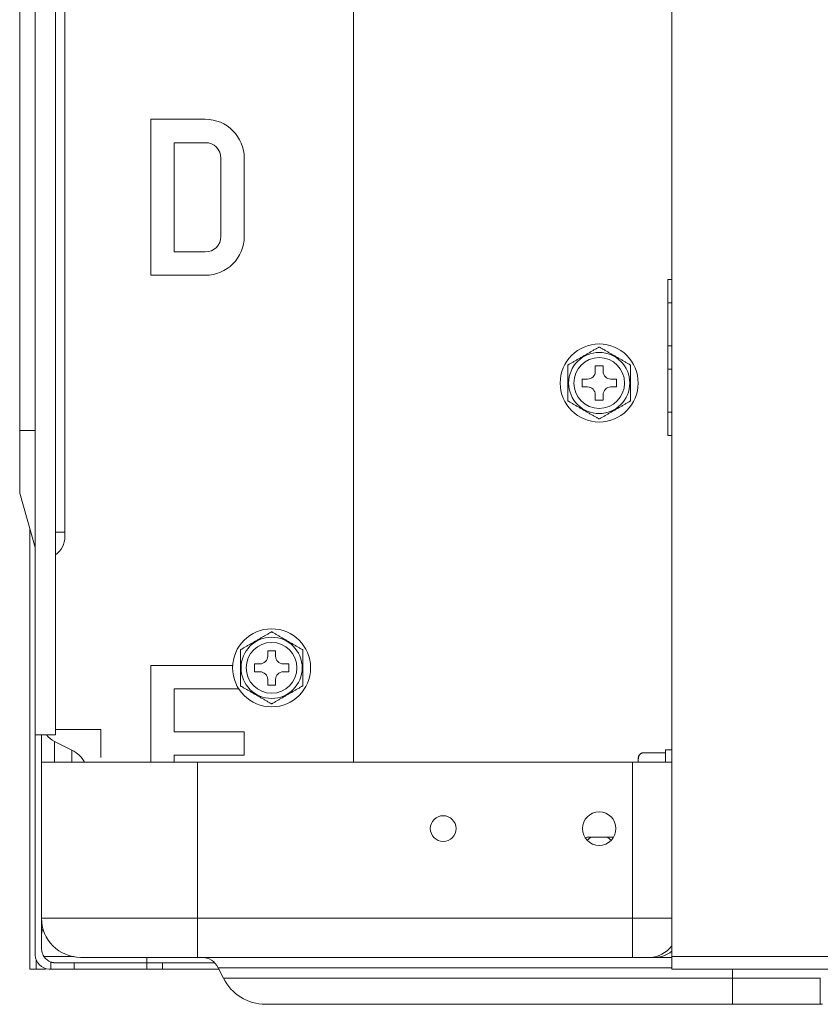
# Model space of a CAD drawing. Units: inches. Extents: x 0 to 7748, y 0 to 5526.
# Drawn here: x 3734 to 3837, y 2415 to 2541 of the extents above; entities that cross this region are included whole.
import ezdxf

# ---------------------------------------------------------------- set-up
doc = ezdxf.new("R2010")
doc.units = ezdxf.units.IN
doc.header["$MEASUREMENT"] = 0
doc.layers.add('1', color=7, linetype='Continuous', true_color=0xffffff)

msp = doc.modelspace()

# ---------------------------------------------------------------- linework, layer by layer
at = {"layer": '1', "color": 3, "linetype": 'Continuous', "lineweight": 0}
for p, q in [((3735.86957, 2979.785904), (3735.86957, 2449.385904)), ((3738.46957, 2449.385904), (3738.46957, 2979.785904)), ((3817.46247, 2420.985904), (3817.46247, 2967.643504)), ((3739.66957, 2475.385904), (3739.66957, 2927.481091)), ((3776.66957, 2445.890664), (3776.66957, 2875.946941)), ((3733.86957, 2488.385904), (3733.86957, 2720.386216)), ((3750.66957, 2508.285904), (3750.66957, 2528.285904)), ((3750.66957, 2528.285904), (3757.66957, 2528.285904)), ((3753.66957, 2511.285904), (3753.66957, 2525.285904)), ((3753.66957, 2525.285904), (3757.66957, 2525.285904)), ((3759.66957, 2523.285904), (3759.66957, 2513.285904)), ((3762.66957, 2523.285904), (3762.66957, 2513.285904)), ((3757.66957, 2511.285904), (3753.66957, 2511.285904)), ((3757.66957, 2508.285904), (3750.66957, 2508.285904)), ((3816.96957, 2504.746207), (3816.96957, 2507.746207)), ((3816.96957, 2507.746207), (3817.462469, 2507.746207)), ((3816.96957, 2499.246207), (3816.96957, 2504.746207)), ((3816.96957, 2504.746207), (3817.462469, 2504.746207)), ((3816.96957, 2496.246207), (3816.96957, 2499.246207)), ((3816.96957, 2499.246207), (3817.462469, 2499.246207)), ((3808.66957, 2496.685904), (3807.66957, 2496.685904)), ((3807.66957, 2496.685904), (3807.66957, 2495.985904)), ((3808.66957, 2496.685904), (3808.66957, 2495.985904)), ((3816.96957, 2490.746207), (3816.96957, 2496.246207)), ((3816.96957, 2496.246207), (3817.462469, 2496.246207)), ((3805.96957, 2494.985904), (3805.96957, 2493.985904)), ((3805.96957, 2494.985904), (3806.66957, 2494.985904)), ((3809.66957, 2494.985904), (3810.36957, 2494.985904)), ((3810.36957, 2493.985904), (3810.36957, 2494.985904)), ((3805.96957, 2493.985904), (3806.66957, 2493.985904)), ((3809.66957, 2493.985904), (3810.36957, 2493.985904)), ((3807.66957, 2492.985904), (3807.66957, 2492.285904)), ((3807.66957, 2492.285904), (3808.66957, 2492.285904)), ((3808.66957, 2492.985904), (3808.66957, 2492.285904)), ((3816.96957, 2490.746207), (3817.462469, 2490.746207)), ((3816.96957, 2487.746207), (3816.96957, 2490.746207)), ((3733.86957, 2480.385904), (3733.86957, 2488.385904)), ((3733.86957, 2488.385904), (3735.86957, 2488.385904)), ((3816.96957, 2487.746207), (3817.462469, 2487.746207)), ((3733.86957, 2480.385904), (3735.86957, 2473.385904)), ((3735.16957, 2419.385904), (3735.16957, 2475.840954)), ((3739.66957, 2475.385904), (3738.469611, 2475.385904)), ((3739.66957, 2474.786319), (3739.66957, 2475.385904)), ((3766.66957, 2460.185904), (3765.66957, 2460.185904)), ((3765.66957, 2460.185904), (3765.66957, 2459.485904)), ((3766.66957, 2460.185904), (3766.66957, 2459.485904)), ((3750.66957, 2458.285904), (3761.17857, 2458.285904)), ((3750.66957, 2445.886216), (3750.66957, 2458.285904)), ((3763.96957, 2458.485904), (3763.96957, 2457.485904)), ((3763.96957, 2458.485904), (3764.66957, 2458.485904)), ((3767.66957, 2458.485904), (3768.36957, 2458.485904)), ((3768.36957, 2457.485904), (3768.36957, 2458.485904)), ((3763.96957, 2457.485904), (3764.66957, 2457.485904)), ((3767.66957, 2457.485904), (3768.36957, 2457.485904)), ((3765.66957, 2456.485904), (3765.66957, 2455.785904)), ((3765.66957, 2455.785904), (3766.66957, 2455.785904)), ((3766.66957, 2456.485904), (3766.66957, 2455.785904)), ((3761.961242, 2455.285904), (3753.66957, 2455.285904)), ((3753.66957, 2455.285904), (3753.66957, 2449.785904)), ((3735.86957, 2421.185904), (3735.86957, 2449.385904)), ((3735.86957, 2449.385904), (3738.46957, 2449.385904)), ((3736.66957, 2421.985904), (3736.66957, 2449.385904)), ((3738.469583, 2450.085904), (3744.26957, 2450.085904)), ((3744.26957, 2446.512716), (3744.26957, 2450.085904)), ((3753.66957, 2449.785904), (3762.66957, 2449.785904)), ((3762.66957, 2449.785904), (3762.66957, 2446.785904)), ((3738.327929, 2445.885983), (3738.327929, 2448.551151)), ((3740.568982, 2447.430625), (3738.327929, 2448.551151)), ((3740.568982, 2445.885912), (3740.568982, 2447.430625)), ((3762.66957, 2446.785904), (3753.66957, 2446.785904)), ((3753.66957, 2446.785904), (3753.66957, 2445.88588)), ((3816.66957, 2447.104706), (3813.86957, 2447.104706)), ((3816.66957, 2447.485904), (3816.66957, 2445.885551)), ((3817.46247, 2447.485904), (3816.66957, 2447.485904)), ((3736.66957, 2445.885904), (3756.66957, 2445.885904)), ((3812.422571, 2445.885904), (3756.66957, 2445.885904)), ((3756.66957, 2445.885904), (3756.66957, 2425.885904)), ((3812.422571, 2425.885904), (3812.422571, 2445.885904)), ((3812.422571, 2445.885904), (3817.469495, 2445.885904)), ((3813.16957, 2445.885825), (3813.16957, 2446.404706)), ((3810.017036, 2436.285904), (3806.86957, 2436.285904)), ((3736.66957, 2425.885904), (3756.66957, 2425.885904)), ((3756.66957, 2425.885904), (3756.66957, 2420.885904)), ((3756.66957, 2425.885904), (3812.422571, 2425.885904)), ((3812.422571, 2425.885904), (3812.422571, 2420.885904)), ((3812.422571, 2425.885904), (3817.462439, 2425.885904)), ((3735.96957, 2420.594498), (3735.96957, 2419.385904)), ((3736.972911, 2420.985904), (3740.858414, 2420.985904)), ((3737.86957, 2419.385904), (3737.86957, 2420.288848)), ((3738.46957, 2420.185904), (3740.86957, 2420.185904)), ((3740.86957, 2420.185904), (3740.86957, 2419.385904)), ((3740.869574, 2420.185904), (3750.16957, 2420.185904)), ((3741.66957, 2420.885904), (3756.66957, 2420.885904)), ((3750.16957, 2420.185904), (3750.16957, 2420.885891)), ((3750.16957, 2420.185904), (3752.16957, 2420.185904)), ((3750.16957, 2420.185904), (3750.16957, 2419.385904)), ((3752.16957, 2420.185904), (3758.882341, 2420.185904)), ((3752.16957, 2420.185904), (3752.16957, 2419.385904)), ((3812.422571, 2420.885904), (3756.66957, 2420.885904)), ((3814.727234, 2420.885904), (3812.422571, 2420.885904)), ((3815.409447, 2420.885904), (3814.727234, 2420.885904)), ((3817.462569, 2420.885904), (3815.409447, 2420.885904)), ((3817.46247, 2419.385904), (3817.46247, 2420.985904)), ((3817.46247, 2420.985904), (3906.56247, 2420.985904)), ((3735.96957, 2419.385904), (3735.16957, 2419.385904)), ((3737.16957, 2419.385904), (3735.96957, 2419.385904)), ((3737.16957, 2419.385904), (3737.16957, 2419.456754)), ((3737.66957, 2419.385904), (3737.86957, 2419.385904)), ((3740.86957, 2419.385904), (3737.86957, 2419.385904)), ((3740.869574, 2419.385904), (3750.16957, 2419.385904)), ((3752.16957, 2419.385904), (3750.16957, 2419.385904)), ((3752.16957, 2419.385904), (3759.421565, 2419.385904)), ((3760.011211, 2418.202622), (3759.332914, 2419.559217)), ((3759.332914, 2419.559217), (3817.461694, 2419.559217)), ((3908.16247, 2419.385904), (3817.46247, 2419.385904)), ((3825.26957, 2418.202622), (3825.26957, 2419.38589)), ((3760.011211, 2418.202622), (3825.26957, 2418.202622)), ((3825.26957, 2418.202622), (3825.26957, 2414.885904)), ((3825.26957, 2418.202622), (3836.520151, 2418.202622)), ((3836.520151, 2418.202622), (3836.520151, 2414.885904)), ((3765.377774, 2414.885904), (3825.26957, 2414.885904)), ((3836.520151, 2414.885904), (3825.26957, 2414.885904))]:
    msp.add_line(p, q, dxfattribs=at)
for points in [[(3808.169571, 2499.104707), (3808.155418, 2499.096535), (3808.117645, 2499.074727), (3808.062509, 2499.042894), (3807.996105, 2499.004556), (3807.92176, 2498.961633), (3807.842948, 2498.916131), (3807.760698, 2498.868644), (3807.675691, 2498.819565), (3807.589481, 2498.769792), (3807.502616, 2498.71964), (3807.415204, 2498.669173), (3807.327332, 2498.61844), (3807.239068, 2498.56748), (3807.150471, 2498.516329), (3807.061589, 2498.465013), (3806.972465, 2498.413557), (3806.883135, 2498.361983), (3806.793677, 2498.310334), (3806.704174, 2498.258659), (3806.614666, 2498.206982), (3806.525151, 2498.1553), (3806.435629, 2498.103615), (3806.346104, 2498.051927), (3806.256574, 2498.000237), (3806.167042, 2497.948546), (3806.077504, 2497.896851), (3805.987964, 2497.845155), (3805.898427, 2497.793461), (3805.808898, 2497.741772), (3805.719384, 2497.69009), (3805.629887, 2497.638419), (3805.540405, 2497.586757), (3805.450943, 2497.535106), (3805.361541, 2497.48349), (3805.272255, 2497.431941), (3805.18318, 2497.380513), (3805.094363, 2497.329234), (3805.005846, 2497.278129), (3804.917686, 2497.22723), (3804.829942, 2497.176571), (3804.742877, 2497.126304), (3804.657236, 2497.076859), (3804.573337, 2497.02842), (3804.491543, 2496.981196), (3804.413048, 2496.935877), (3804.339926, 2496.89366), (3804.274105, 2496.855658), (3804.220142, 2496.824502), (3804.183241, 2496.803198), (3804.169586, 2496.795314)], [(3812.169571, 2496.795304), (3812.155418, 2496.803476), (3812.117645, 2496.825284), (3812.062509, 2496.857117), (3811.996104, 2496.895455), (3811.92176, 2496.938378), (3811.842948, 2496.98388), (3811.760698, 2497.031367), (3811.675691, 2497.080446), (3811.589481, 2497.130219), (3811.502616, 2497.180371), (3811.415204, 2497.230838), (3811.327332, 2497.281572), (3811.239067, 2497.332531), (3811.150471, 2497.383682), (3811.061588, 2497.434998), (3810.972465, 2497.486454), (3810.883135, 2497.538028), (3810.793677, 2497.589677), (3810.704174, 2497.641352), (3810.614666, 2497.693029), (3810.52515, 2497.744711), (3810.435629, 2497.796396), (3810.346104, 2497.848084), (3810.256574, 2497.899774), (3810.167041, 2497.951465), (3810.077504, 2498.00316), (3809.987964, 2498.054856), (3809.898427, 2498.10655), (3809.808898, 2498.158239), (3809.719384, 2498.209921), (3809.629887, 2498.261592), (3809.540404, 2498.313254), (3809.450943, 2498.364905), (3809.361541, 2498.416521), (3809.272255, 2498.46807), (3809.18318, 2498.519498), (3809.094362, 2498.570777), (3809.005846, 2498.621882), (3808.917685, 2498.672781), (3808.829942, 2498.72344), (3808.742876, 2498.773708), (3808.657236, 2498.823152), (3808.573337, 2498.871591), (3808.491542, 2498.918815), (3808.413048, 2498.964134), (3808.339926, 2499.006351), (3808.274105, 2499.044353), (3808.220141, 2499.075509), (3808.183241, 2499.096813), (3808.169586, 2499.104697)], [(3804.16957, 2496.795304), (3804.16957, 2496.779233), (3804.16957, 2496.736059), (3804.16957, 2496.672847), (3804.16957, 2496.59665), (3804.16957, 2496.511279), (3804.16957, 2496.420368), (3804.16957, 2496.32595), (3804.16957, 2496.228663), (3804.16957, 2496.12907), (3804.16957, 2496.028614), (3804.16957, 2495.927831), (3804.16957, 2495.826765), (3804.16957, 2495.72546), (3804.16957, 2495.623952), (3804.16957, 2495.522271), (3804.16957, 2495.420446), (3804.16957, 2495.3185), (3804.16957, 2495.216451), (3804.16957, 2495.11432), (3804.16957, 2495.012121), (3804.16957, 2494.909866), (3804.16957, 2494.807567), (3804.16957, 2494.705233), (3804.16957, 2494.602868), (3804.16957, 2494.500477), (3804.16957, 2494.396695), (3804.16957, 2494.292701), (3804.16957, 2494.188726), (3804.16957, 2494.084774), (3804.16957, 2493.98085), (3804.16957, 2493.876962), (3804.16957, 2493.773118), (3804.16957, 2493.669327), (3804.16957, 2493.565603), (3804.16957, 2493.461958), (3804.16957, 2493.358409), (3804.16957, 2493.254974), (3804.16957, 2493.151674), (3804.16957, 2493.048589), (3804.16957, 2492.946381), (3804.16957, 2492.845387), (3804.16957, 2492.74582), (3804.16957, 2492.647955), (3804.16957, 2492.552207), (3804.16957, 2492.460362), (3804.16957, 2492.374413), (3804.16957, 2492.297907), (3804.16957, 2492.234755), (3804.16957, 2492.191893), (3804.16957, 2492.176527)], [(3812.16957, 2492.176504), (3812.16957, 2492.192574), (3812.16957, 2492.235749), (3812.16957, 2492.298961), (3812.16957, 2492.375158), (3812.16957, 2492.460529), (3812.16957, 2492.551439), (3812.16957, 2492.645858), (3812.16957, 2492.743144), (3812.16957, 2492.842738), (3812.16957, 2492.943194), (3812.16957, 2493.043976), (3812.16957, 2493.145042), (3812.16957, 2493.246348), (3812.16957, 2493.347856), (3812.16957, 2493.449537), (3812.16957, 2493.551362), (3812.16957, 2493.653308), (3812.16957, 2493.755356), (3812.16957, 2493.857488), (3812.16957, 2493.959687), (3812.16957, 2494.061942), (3812.16957, 2494.164241), (3812.16957, 2494.266575), (3812.16957, 2494.36894), (3812.16957, 2494.471331), (3812.16957, 2494.575113), (3812.16957, 2494.679107), (3812.16957, 2494.783082), (3812.16957, 2494.887034), (3812.16957, 2494.990958), (3812.16957, 2495.094846), (3812.16957, 2495.19869), (3812.16957, 2495.302481), (3812.16957, 2495.406205), (3812.16957, 2495.509849), (3812.16957, 2495.613399), (3812.16957, 2495.716834), (3812.16957, 2495.820133), (3812.16957, 2495.923219), (3812.16957, 2496.025426), (3812.16957, 2496.126421), (3812.16957, 2496.225987), (3812.16957, 2496.323853), (3812.16957, 2496.4196), (3812.16957, 2496.511445), (3812.16957, 2496.597395), (3812.16957, 2496.673901), (3812.16957, 2496.737052), (3812.16957, 2496.779915), (3812.16957, 2496.795281)], [(3804.169569, 2492.176504), (3804.183722, 2492.168332), (3804.221495, 2492.146524), (3804.276631, 2492.114691), (3804.343036, 2492.076352), (3804.41738, 2492.03343), (3804.496192, 2491.987927), (3804.578442, 2491.940441), (3804.663449, 2491.891362), (3804.749659, 2491.841588), (3804.836524, 2491.791437), (3804.923936, 2491.74097), (3805.011808, 2491.690236), (3805.100073, 2491.639277), (3805.188669, 2491.588126), (3805.277552, 2491.536809), (3805.366675, 2491.485354), (3805.456005, 2491.433779), (3805.545463, 2491.38213), (3805.634966, 2491.330456), (3805.724474, 2491.278779), (3805.813989, 2491.227097), (3805.903511, 2491.175412), (3805.993036, 2491.123724), (3806.082566, 2491.072034), (3806.172098, 2491.020343), (3806.261636, 2490.968648), (3806.351176, 2490.916952), (3806.440713, 2490.865258), (3806.530241, 2490.813569), (3806.619756, 2490.761887), (3806.709253, 2490.710216), (3806.798735, 2490.658554), (3806.888197, 2490.606903), (3806.977598, 2490.555287), (3807.066884, 2490.503738), (3807.15596, 2490.45231), (3807.244777, 2490.401031), (3807.333294, 2490.349926), (3807.421454, 2490.299027), (3807.509198, 2490.248368), (3807.596263, 2490.198101), (3807.681904, 2490.148656), (3807.765803, 2490.100217), (3807.847597, 2490.052993), (3807.926092, 2490.007674), (3807.999214, 2489.965457), (3808.065035, 2489.927455), (3808.118998, 2489.896299), (3808.155899, 2489.874995), (3808.169554, 2489.867111)], [(3808.169569, 2489.867101), (3808.183722, 2489.875273), (3808.221495, 2489.897081), (3808.276631, 2489.928914), (3808.343036, 2489.967252), (3808.41738, 2490.010175), (3808.496192, 2490.055677), (3808.578442, 2490.103164), (3808.663449, 2490.152243), (3808.749659, 2490.202016), (3808.836524, 2490.252168), (3808.923936, 2490.302635), (3809.011808, 2490.353368), (3809.100073, 2490.404328), (3809.18867, 2490.455479), (3809.277552, 2490.506795), (3809.366675, 2490.558251), (3809.456005, 2490.609825), (3809.545464, 2490.661474), (3809.634966, 2490.713148), (3809.724474, 2490.764826), (3809.81399, 2490.816508), (3809.903511, 2490.868193), (3809.993036, 2490.919881), (3810.082566, 2490.97157), (3810.172099, 2491.023262), (3810.261636, 2491.074957), (3810.351176, 2491.126653), (3810.440713, 2491.178347), (3810.530242, 2491.230036), (3810.619756, 2491.281717), (3810.709253, 2491.333388), (3810.798736, 2491.385051), (3810.888198, 2491.436702), (3810.977599, 2491.488318), (3811.066885, 2491.539867), (3811.15596, 2491.591295), (3811.244778, 2491.642574), (3811.333294, 2491.693679), (3811.421455, 2491.744578), (3811.509198, 2491.795237), (3811.596264, 2491.845504), (3811.681904, 2491.894949), (3811.765803, 2491.943388), (3811.847598, 2491.990612), (3811.926092, 2492.035931), (3811.999215, 2492.078148), (3812.065036, 2492.11615), (3812.118999, 2492.147305), (3812.155899, 2492.16861), (3812.169554, 2492.176493)], [(3766.169571, 2462.604707), (3766.155418, 2462.596535), (3766.117645, 2462.574727), (3766.062509, 2462.542894), (3765.996104, 2462.504556), (3765.92176, 2462.461633), (3765.842948, 2462.416131), (3765.760698, 2462.368644), (3765.675691, 2462.319565), (3765.589481, 2462.269792), (3765.502616, 2462.21964), (3765.415204, 2462.169173), (3765.327332, 2462.118439), (3765.239067, 2462.06748), (3765.150471, 2462.016329), (3765.061588, 2461.965013), (3764.972465, 2461.913557), (3764.883135, 2461.861983), (3764.793677, 2461.810334), (3764.704174, 2461.758659), (3764.614666, 2461.706982), (3764.52515, 2461.6553), (3764.435629, 2461.603615), (3764.346104, 2461.551927), (3764.256574, 2461.500237), (3764.167041, 2461.448546), (3764.077504, 2461.396851), (3763.987964, 2461.345155), (3763.898427, 2461.293461), (3763.808898, 2461.241772), (3763.719384, 2461.19009), (3763.629887, 2461.138419), (3763.540404, 2461.086757), (3763.450943, 2461.035106), (3763.361541, 2460.98349), (3763.272255, 2460.931941), (3763.18318, 2460.880513), (3763.094362, 2460.829234), (3763.005846, 2460.778129), (3762.917685, 2460.72723), (3762.829942, 2460.676571), (3762.742876, 2460.626303), (3762.657236, 2460.576859), (3762.573337, 2460.52842), (3762.491543, 2460.481196), (3762.413048, 2460.435877), (3762.339926, 2460.39366), (3762.274105, 2460.355658), (3762.220141, 2460.324502), (3762.183241, 2460.303198), (3762.169586, 2460.295314)], [(3770.169571, 2460.295304), (3770.155418, 2460.303476), (3770.117645, 2460.325284), (3770.062509, 2460.357117), (3769.996105, 2460.395455), (3769.92176, 2460.438378), (3769.842948, 2460.48388), (3769.760698, 2460.531367), (3769.675691, 2460.580446), (3769.589481, 2460.630219), (3769.502616, 2460.680371), (3769.415204, 2460.730838), (3769.327332, 2460.781571), (3769.239068, 2460.832531), (3769.150471, 2460.883682), (3769.061589, 2460.934998), (3768.972465, 2460.986454), (3768.883135, 2461.038028), (3768.793677, 2461.089677), (3768.704174, 2461.141352), (3768.614666, 2461.193029), (3768.525151, 2461.244711), (3768.435629, 2461.296396), (3768.346104, 2461.348084), (3768.256574, 2461.399773), (3768.167042, 2461.451465), (3768.077504, 2461.50316), (3767.987964, 2461.554856), (3767.898427, 2461.60655), (3767.808899, 2461.658239), (3767.719384, 2461.709921), (3767.629887, 2461.761592), (3767.540405, 2461.813254), (3767.450943, 2461.864905), (3767.361542, 2461.916521), (3767.272255, 2461.96807), (3767.18318, 2462.019498), (3767.094363, 2462.070777), (3767.005846, 2462.121882), (3766.917686, 2462.172781), (3766.829942, 2462.22344), (3766.742877, 2462.273707), (3766.657236, 2462.323152), (3766.573337, 2462.371591), (3766.491543, 2462.418815), (3766.413048, 2462.464134), (3766.339926, 2462.506351), (3766.274105, 2462.544353), (3766.220142, 2462.575509), (3766.183241, 2462.596813), (3766.169586, 2462.604697)], [(3762.16957, 2460.295304), (3762.16957, 2460.279233), (3762.16957, 2460.236059), (3762.16957, 2460.172847), (3762.16957, 2460.09665), (3762.16957, 2460.011279), (3762.16957, 2459.920368), (3762.16957, 2459.82595), (3762.16957, 2459.728663), (3762.16957, 2459.62907), (3762.16957, 2459.528614), (3762.16957, 2459.427831), (3762.16957, 2459.326765), (3762.16957, 2459.22546), (3762.16957, 2459.123952), (3762.16957, 2459.022271), (3762.16957, 2458.920446), (3762.16957, 2458.8185), (3762.16957, 2458.716451), (3762.16957, 2458.61432), (3762.16957, 2458.512121), (3762.16957, 2458.409866), (3762.16957, 2458.307567), (3762.16957, 2458.205233), (3762.16957, 2458.102868), (3762.16957, 2458.000477), (3762.16957, 2457.896695), (3762.16957, 2457.792701), (3762.16957, 2457.688726), (3762.16957, 2457.584774), (3762.16957, 2457.48085), (3762.16957, 2457.376962), (3762.16957, 2457.273118), (3762.16957, 2457.169327), (3762.16957, 2457.065603), (3762.16957, 2456.961958), (3762.16957, 2456.858409), (3762.16957, 2456.754974), (3762.16957, 2456.651674), (3762.16957, 2456.548589), (3762.16957, 2456.446381), (3762.16957, 2456.345387), (3762.16957, 2456.24582), (3762.16957, 2456.147955), (3762.16957, 2456.052207), (3762.16957, 2455.960362), (3762.16957, 2455.874413), (3762.16957, 2455.797907), (3762.16957, 2455.734755), (3762.16957, 2455.691893), (3762.16957, 2455.676527)], [(3770.16957, 2455.676504), (3770.16957, 2455.692574), (3770.16957, 2455.735749), (3770.16957, 2455.798961), (3770.16957, 2455.875158), (3770.16957, 2455.960529), (3770.16957, 2456.051439), (3770.16957, 2456.145858), (3770.16957, 2456.243144), (3770.16957, 2456.342738), (3770.16957, 2456.443194), (3770.16957, 2456.543976), (3770.16957, 2456.645042), (3770.16957, 2456.746348), (3770.16957, 2456.847856), (3770.16957, 2456.949537), (3770.16957, 2457.051362), (3770.16957, 2457.153308), (3770.16957, 2457.255356), (3770.16957, 2457.357488), (3770.16957, 2457.459687), (3770.16957, 2457.561942), (3770.16957, 2457.664241), (3770.16957, 2457.766575), (3770.16957, 2457.86894), (3770.16957, 2457.971331), (3770.16957, 2458.075113), (3770.16957, 2458.179107), (3770.16957, 2458.283082), (3770.16957, 2458.387034), (3770.16957, 2458.490958), (3770.16957, 2458.594846), (3770.16957, 2458.69869), (3770.16957, 2458.802481), (3770.16957, 2458.906205), (3770.16957, 2459.009849), (3770.16957, 2459.113399), (3770.16957, 2459.216834), (3770.16957, 2459.320133), (3770.16957, 2459.423219), (3770.16957, 2459.525426), (3770.16957, 2459.626421), (3770.16957, 2459.725987), (3770.16957, 2459.823853), (3770.16957, 2459.9196), (3770.16957, 2460.011445), (3770.16957, 2460.097395), (3770.16957, 2460.173901), (3770.16957, 2460.237052), (3770.16957, 2460.279915), (3770.16957, 2460.295281)], [(3762.169569, 2455.676504), (3762.183722, 2455.668332), (3762.221495, 2455.646524), (3762.276631, 2455.614691), (3762.343036, 2455.576352), (3762.41738, 2455.53343), (3762.496192, 2455.487927), (3762.578442, 2455.440441), (3762.663449, 2455.391362), (3762.749659, 2455.341588), (3762.836524, 2455.291437), (3762.923936, 2455.24097), (3763.011808, 2455.190236), (3763.100073, 2455.139277), (3763.188669, 2455.088125), (3763.277552, 2455.036809), (3763.366675, 2454.985354), (3763.456005, 2454.933779), (3763.545464, 2454.88213), (3763.634966, 2454.830456), (3763.724474, 2454.778778), (3763.81399, 2454.727097), (3763.903511, 2454.675412), (3763.993036, 2454.623724), (3764.082566, 2454.572034), (3764.172099, 2454.520342), (3764.261636, 2454.468648), (3764.351176, 2454.416952), (3764.440713, 2454.365258), (3764.530242, 2454.313568), (3764.619756, 2454.261887), (3764.709253, 2454.210216), (3764.798735, 2454.158553), (3764.888197, 2454.106903), (3764.977599, 2454.055287), (3765.066885, 2454.003737), (3765.15596, 2453.95231), (3765.244778, 2453.901031), (3765.333294, 2453.849926), (3765.421455, 2453.799026), (3765.509198, 2453.748368), (3765.596264, 2453.6981), (3765.681904, 2453.648656), (3765.765803, 2453.600217), (3765.847597, 2453.552993), (3765.926092, 2453.507674), (3765.999214, 2453.465457), (3766.065035, 2453.427455), (3766.118999, 2453.396299), (3766.155899, 2453.374995), (3766.169554, 2453.367111)], [(3766.169569, 2453.367101), (3766.183722, 2453.375273), (3766.221495, 2453.397081), (3766.276631, 2453.428914), (3766.343036, 2453.467252), (3766.41738, 2453.510175), (3766.496192, 2453.555677), (3766.578442, 2453.603164), (3766.663449, 2453.652243), (3766.749659, 2453.702016), (3766.836524, 2453.752168), (3766.923936, 2453.802635), (3767.011808, 2453.853368), (3767.100073, 2453.904328), (3767.188669, 2453.955479), (3767.277552, 2454.006795), (3767.366675, 2454.058251), (3767.456005, 2454.109825), (3767.545463, 2454.161474), (3767.634966, 2454.213148), (3767.724474, 2454.264826), (3767.81399, 2454.316508), (3767.903511, 2454.368193), (3767.993036, 2454.41988), (3768.082566, 2454.47157), (3768.172098, 2454.523262), (3768.261636, 2454.574956), (3768.351176, 2454.626652), (3768.440713, 2454.678347), (3768.530242, 2454.730036), (3768.619756, 2454.781717), (3768.709253, 2454.833388), (3768.798735, 2454.885051), (3768.888197, 2454.936702), (3768.977599, 2454.988318), (3769.066885, 2455.039867), (3769.15596, 2455.091295), (3769.244778, 2455.142574), (3769.333294, 2455.193678), (3769.421454, 2455.244578), (3769.509198, 2455.295237), (3769.596263, 2455.345504), (3769.681904, 2455.394949), (3769.765803, 2455.443388), (3769.847597, 2455.490612), (3769.926092, 2455.535931), (3769.999214, 2455.578148), (3770.065035, 2455.61615), (3770.118999, 2455.647305), (3770.155899, 2455.66861), (3770.169554, 2455.676493)], [(3813.174532, 2445.885883), (3813.174375, 2445.912616), (3813.174302, 2445.939351), (3813.174311, 2445.966342), (3813.174407, 2445.993499), (3813.174592, 2446.020653), (3813.17487, 2446.047805), (3813.17525, 2446.074954), (3813.175742, 2446.1021), (3813.176353, 2446.129244), (3813.1771, 2446.156383), (3813.178002, 2446.183519), (3813.179079, 2446.210651), (3813.18035, 2446.237777), (3813.181837, 2446.264897), (3813.18356, 2446.292012), (3813.185551, 2446.31912), (3813.187843, 2446.346219), (3813.190472, 2446.373311), (3813.193471, 2446.400392), (3813.196875, 2446.427464), (3813.200719, 2446.454523), (3813.205052, 2446.481571), (3813.209926, 2446.508604), (3813.215397, 2446.535622), (3813.221518, 2446.562623), (3813.228343, 2446.589606), (3813.235936, 2446.616569), (3813.244374, 2446.643511), (3813.253725, 2446.670396), (3813.264041, 2446.697142), (3813.275405, 2446.723735), (3813.287906, 2446.750161), (3813.301639, 2446.776405), (3813.316723, 2446.802451), (3813.333287, 2446.82828), (3813.351466, 2446.85387), (3813.371451, 2446.879196), (3813.393456, 2446.904224), (3813.417642, 2446.928843), (3813.444086, 2446.952811), (3813.473019, 2446.97602), (3813.50477, 2446.998378), (3813.539457, 2447.019583), (3813.577069, 2447.039254), (3813.617981, 2447.057192), (3813.662705, 2447.073114), (3813.710744, 2447.08634), (3813.76171, 2447.096323), (3813.815271, 2447.102597), (3813.86957, 2447.104706)], [(3737.86957, 2420.288848), (3737.881337, 2420.284733), (3737.893115, 2420.280705), (3737.904903, 2420.276764), (3737.916701, 2420.27291), (3737.928509, 2420.269142), (3737.940327, 2420.26546), (3737.952156, 2420.261865), (3737.963994, 2420.258354), (3737.975842, 2420.25493), (3737.9877, 2420.251591), (3737.999568, 2420.248336), (3738.011445, 2420.245167), (3738.023332, 2420.242082), (3738.035229, 2420.239081), (3738.047135, 2420.236164), (3738.059051, 2420.233331), (3738.070977, 2420.230581), (3738.082911, 2420.227915), (3738.094855, 2420.225332), (3738.106809, 2420.222832), (3738.118771, 2420.220414), (3738.130743, 2420.218079), (3738.142724, 2420.215826), (3738.154714, 2420.213655), (3738.166713, 2420.211565), (3738.178721, 2420.209557), (3738.190738, 2420.207631), (3738.202764, 2420.205785), (3738.214799, 2420.204022), (3738.226842, 2420.20234), (3738.238895, 2420.20074), (3738.250957, 2420.199221), (3738.263027, 2420.197785), (3738.275106, 2420.19643), (3738.287194, 2420.195157), (3738.299291, 2420.193965), (3738.311397, 2420.192856), (3738.323512, 2420.191828), (3738.335635, 2420.190883), (3738.347768, 2420.190019), (3738.359909, 2420.189238), (3738.372058, 2420.188539), (3738.384217, 2420.187921), (3738.396384, 2420.187386), (3738.40856, 2420.186934), (3738.420745, 2420.186563), (3738.432938, 2420.186275), (3738.44514, 2420.186069), (3738.457351, 2420.185945), (3738.46957, 2420.185904)]]:
    msp.add_lwpolyline(points, dxfattribs=at)
for centre, radius in [((3808.16957, 2494.485904), 5), ((3808.16957, 2494.485904), 3.918802), ((3808.16957, 2494.485904), 3.25), ((3766.16957, 2457.985904), 5), ((3766.16957, 2457.985904), 3.918802), ((3766.16957, 2457.985904), 3.25), ((3788.16957, 2437.385904), 1.65), ((3808.16957, 2437.385904), 2.15)]:
    msp.add_circle(centre, radius, dxfattribs=at)
for centre, radius, start, end in [((3757.66957, 2523.285904), 5, 0, 90), ((3757.66957, 2523.285904), 2, 0, 90), ((3757.66957, 2513.285904), 2, 270, 0), ((3757.66957, 2513.285904), 5, 270, 0), ((3806.66957, 2495.985904), 1, 270, 0), ((3809.66957, 2495.985904), 1, 180, 270), ((3806.66957, 2492.985904), 1, 0, 90), ((3809.66957, 2492.985904), 1, 90, 180), ((3736.86957, 2474.786319), 2.8, 304.85097057, 0), ((3764.66957, 2459.485904), 1, 270, 0), ((3767.66957, 2459.485904), 1, 180, 270), ((3764.66957, 2456.485904), 1, 0, 90), ((3767.66957, 2456.485904), 1, 90, 180), ((3739.66957, 2451.234433), 3, 218.03716216, 243.43494882), ((3738.86957, 2444.031802), 3.8, 29.20486697, 63.43494882), ((3813.86957, 2446.404706), 0.7, 91.15798357, 180), ((3806.86957, 2434.285904), 2, 90, 104.67989491), ((3808.16957, 2434.385904), 2.15, 117.89994511, 135.75370975), ((3808.16957, 2434.385904), 2.15, 44.24062422, 62.09438885), ((3741.66957, 2425.885904), 5, 180, 270), ((3739.66957, 2423.537375), 3, 160.09038507, 180), ((3738.46957, 2421.985904), 1.8, 180, 250.52877937), ((3737.66957, 2421.185904), 1.8, 180, 270), ((3757.186289, 2418.485904), 2.4, 26.56505118, 90), ((3765.377774, 2420.885904), 6, 206.56505118, 270)]:
    msp.add_arc(centre, radius, start, end, dxfattribs=at)
for centre, major_axis, ratio, start_param, end_param in [((3814.727234, 2425.885904), (0, 5), 0.7682212796, 3.1415926536, 3.9340599401), ((3815.409447, 2425.885904), (0, 5), 0.7682212796, 3.1415926536, 3.7055088175), ((3836.520151, 2412.485904), (-2.394635, 0.160386), 0.9999999906, 4.654911261, 4.7792662567)]:
    msp.add_ellipse(centre, major_axis=major_axis, ratio=ratio, start_param=start_param, end_param=end_param, dxfattribs=at)

doc.saveas('drawing.dxf')
